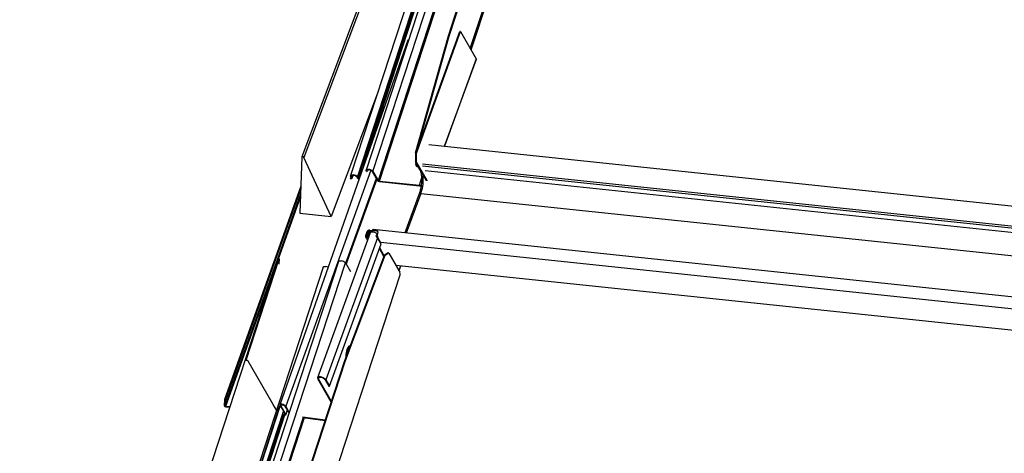
# Model space of a CAD drawing. Units: millimetres. Extents: x -23272466 to 44913, y -22484634 to 188.
# Drawn here: x -23270427 to -23270403, y -22483790 to -22483780 of the extents above; entities that cross this region are included whole.
import ezdxf

# ---------------------------------------------------------------- set-up
doc = ezdxf.new("R2010")
doc.units = ezdxf.units.MM
doc.layers.add('KEYLITE INDICATIVE VIEW FLASHING 1', color=252, linetype='Continuous')

msp = doc.modelspace()

# ---------------------------------------------------------------- linework, layer by layer
at = {"layer": 'KEYLITE INDICATIVE VIEW FLASHING 1', "linetype": 'Continuous'}
for p, q in [((-23270416.062, -22483780.424), (-23270409.702, -22483760.974)), ((-23270416.042, -22483780.458), (-23270409.691, -22483761.036)), ((-23270416.584, -22483780.127), (-23270411.007, -22483763.071)), ((-23270416.567, -22483780.129), (-23270410.989, -22483763.073)), ((-23270412.249, -22483764.069), (-23270418.541, -22483783.31)), ((-23270418.377, -22483783.345), (-23270412.097, -22483764.138)), ((-23270412.62, -22483764.214), (-23270418.908, -22483783.443)), ((-23270418.744, -22483783.477), (-23270412.463, -22483764.269)), ((-23270412.446, -22483764.298), (-23270418.728, -22483783.506)), ((-23270418.592, -22483783.209), (-23270412.416, -22483764.32)), ((-23270411.975, -22483764.349), (-23270418.256, -22483783.556)), ((-23270418.223, -22483783.573), (-23270411.944, -22483764.37)), ((-23270418.624, -22483779.167), (-23270420.068, -22483782.998)), ((-23270418.574, -22483779.178), (-23270420.018, -22483783.01)), ((-23270417.35, -22483782.936), (-23270416.292, -22483780.024)), ((-23270417.326, -22483782.82), (-23270416.309, -22483780.022)), ((-23270416.292, -22483780.024), (-23270416.309, -22483780.022)), ((-23270416.292, -22483780.024), (-23270415.92, -22483780.671)), ((-23270417.368, -22483782.905), (-23270416.584, -22483780.127)), ((-23270417.35, -22483782.907), (-23270416.567, -22483780.129)), ((-23270416.567, -22483780.129), (-23270416.584, -22483780.127)), ((-23270415.92, -22483780.671), (-23270416.679, -22483782.742)), ((-23270416.675, -22483782.742), (-23270415.919, -22483780.676)), ((-23270418.254, -22483781.445), (-23270419.373, -22483784.414)), ((-23270417.045, -22483782.703), (-23270397.997, -22483784.709)), ((-23270420.068, -22483783), (-23270420.114, -22483784.336)), ((-23270419.373, -22483784.414), (-23270420.018, -22483783.01)), ((-23270417.35, -22483782.907), (-23270417.368, -22483782.905)), ((-23270417.368, -22483782.905), (-23270417.366, -22483783.107)), ((-23270417.348, -22483783.109), (-23270417.366, -22483783.107)), ((-23270417.105, -22483783.56), (-23270417.366, -22483783.107)), ((-23270417.35, -22483782.907), (-23270417.348, -22483783.109)), ((-23270417.088, -22483783.562), (-23270417.348, -22483783.109)), ((-23270418.521, -22483783.33), (-23270418.538, -22483783.328)), ((-23270418.529, -22483783.343), (-23270418.538, -22483783.328)), ((-23270418.521, -22483783.33), (-23270418.513, -22483783.307)), ((-23270418.508, -22483783.351), (-23270418.521, -22483783.33)), ((-23270418.488, -22483783.294), (-23270418.475, -22483783.295)), ((-23270418.482, -22483783.304), (-23270418.488, -22483783.294)), ((-23270418.482, -22483783.304), (-23270418.47, -22483783.305)), ((-23270418.47, -22483783.305), (-23270418.475, -22483783.295)), ((-23270418.395, -22483783.343), (-23270418.377, -22483783.345)), ((-23270418.395, -22483783.343), (-23270418.273, -22483783.554)), ((-23270418.377, -22483783.345), (-23270418.256, -22483783.556)), ((-23270417.351, -22483783.132), (-23270417.363, -22483783.167)), ((-23270417.344, -22483783.179), (-23270417.361, -22483783.177)), ((-23270417.33, -22483783.231), (-23270417.361, -22483783.177)), ((-23270417.344, -22483783.179), (-23270417.34, -22483783.169)), ((-23270417.313, -22483783.233), (-23270417.344, -22483783.179)), ((-23270417.313, -22483783.233), (-23270417.33, -22483783.231)), ((-23270417.326, -22483783.191), (-23270417.321, -22483783.201)), ((-23270417.317, -22483783.208), (-23270417.32, -22483783.204)), ((-23270417.31, -22483783.205), (-23270417.32, -22483783.204)), ((-23270417.317, -22483783.208), (-23270417.267, -22483783.295)), ((-23270417.317, -22483783.208), (-23270417.307, -22483783.209)), ((-23270417.309, -22483783.221), (-23270417.313, -22483783.233)), ((-23270398.038, -22483785.189), (-23270417.198, -22483783.172)), ((-23270398.011, -22483785.236), (-23270417.198, -22483783.217)), ((-23270417.136, -22483783.324), (-23270397.949, -22483785.344)), ((-23270418.93, -22483783.498), (-23270418.905, -22483783.501)), ((-23270418.915, -22483783.509), (-23270418.899, -22483783.511)), ((-23270418.887, -22483783.462), (-23270418.905, -22483783.461)), ((-23270418.888, -22483783.49), (-23270418.905, -22483783.461)), ((-23270418.896, -22483783.475), (-23270418.905, -22483783.501)), ((-23270418.899, -22483783.511), (-23270418.905, -22483783.501)), ((-23270418.871, -22483783.491), (-23270418.888, -22483783.49)), ((-23270418.887, -22483783.462), (-23270418.88, -22483783.44)), ((-23270418.871, -22483783.491), (-23270418.887, -22483783.462)), ((-23270418.871, -22483783.491), (-23270418.853, -22483783.436)), ((-23270418.869, -22483783.501), (-23270418.848, -22483783.437)), ((-23270418.849, -22483783.437), (-23270418.854, -22483783.427)), ((-23270418.854, -22483783.427), (-23270418.842, -22483783.428)), ((-23270418.849, -22483783.437), (-23270418.836, -22483783.438)), ((-23270418.836, -22483783.438), (-23270418.842, -22483783.428)), ((-23270418.761, -22483783.476), (-23270418.744, -22483783.477)), ((-23270418.761, -22483783.476), (-23270418.745, -22483783.505)), ((-23270418.745, -22483783.505), (-23270418.728, -22483783.506)), ((-23270418.744, -22483783.477), (-23270418.728, -22483783.506)), ((-23270418.273, -22483783.554), (-23270418.256, -22483783.556)), ((-23270418.223, -22483783.573), (-23270417.273, -22483783.673)), ((-23270418.218, -22483783.582), (-23270418.223, -22483783.573)), ((-23270418.218, -22483783.582), (-23270417.268, -22483783.682)), ((-23270417.273, -22483783.673), (-23270417.221, -22483783.514)), ((-23270417.088, -22483783.562), (-23270417.105, -22483783.56)), ((-23270417.103, -22483783.566), (-23270417.105, -22483783.56)), ((-23270417.088, -22483783.562), (-23270417.085, -22483783.554)), ((-23270417.085, -22483783.568), (-23270417.088, -22483783.562)), ((-23270417.268, -22483783.682), (-23270417.273, -22483783.673)), ((-23270417.273, -22483783.673), (-23270417.228, -22483783.675)), ((-23270417.268, -22483783.682), (-23270417.23, -22483783.685)), ((-23270417.278, -22483783.873), (-23270417.616, -22483784.803)), ((-23270417.242, -22483783.865), (-23270417.584, -22483784.807)), ((-23270417.242, -22483783.865), (-23270397.736, -22483785.918)), ((-23270420.114, -22483784.336), (-23270419.373, -22483784.414)), ((-23270418.458, -22483784.753), (-23270418.457, -22483784.753)), ((-23270418.438, -22483784.788), (-23270418.458, -22483784.753)), ((-23270418.437, -22483784.788), (-23270418.457, -22483784.753)), ((-23270418.457, -22483784.753), (-23270418.402, -22483784.759)), ((-23270418.452, -22483784.737), (-23270418.397, -22483784.743)), ((-23270418.397, -22483784.743), (-23270418.402, -22483784.759)), ((-23270418.291, -22483784.744), (-23270418.39, -22483784.733)), ((-23270418.39, -22483784.733), (-23270418.388, -22483784.75)), ((-23270418.289, -22483784.761), (-23270418.388, -22483784.75)), ((-23270398.944, -22483786.769), (-23270418.371, -22483784.724)), ((-23270418.283, -22483784.762), (-23270418.37, -22483784.753)), ((-23270418.291, -22483784.744), (-23270418.289, -22483784.761)), ((-23270418.443, -22483784.8), (-23270419.695, -22483788.244)), ((-23270418.269, -22483784.919), (-23270419.496, -22483788.294)), ((-23270418.519, -22483784.776), (-23270418.554, -22483784.873)), ((-23270418.552, -22483784.9), (-23270418.508, -22483784.977)), ((-23270418.537, -22483784.875), (-23270418.502, -22483784.779)), ((-23270418.523, -22483784.899), (-23270418.537, -22483784.875)), ((-23270418.496, -22483784.815), (-23270418.525, -22483784.896)), ((-23270418.525, -22483784.896), (-23270418.523, -22483784.899)), ((-23270418.525, -22483784.896), (-23270418.511, -22483784.898)), ((-23270418.479, -22483784.818), (-23270418.507, -22483784.896)), ((-23270418.488, -22483784.802), (-23270418.502, -22483784.779)), ((-23270418.496, -22483784.815), (-23270418.479, -22483784.818)), ((-23270418.458, -22483784.785), (-23270418.493, -22483784.881)), ((-23270418.479, -22483784.818), (-23270418.473, -22483784.827)), ((-23270418.476, -22483784.883), (-23270418.441, -22483784.787)), ((-23270418.474, -22483784.885), (-23270418.476, -22483784.883)), ((-23270418.441, -22483784.787), (-23270418.458, -22483784.785)), ((-23270418.438, -22483784.792), (-23270418.441, -22483784.787)), ((-23270418.435, -22483784.789), (-23270418.44, -22483784.787)), ((-23270418.28, -22483784.816), (-23270418.305, -22483784.885)), ((-23270418.184, -22483785.067), (-23270418.269, -22483784.919)), ((-23270418.261, -22483784.924), (-23270418.199, -22483785.031)), ((-23270419.41, -22483788.443), (-23270418.184, -22483785.067)), ((-23270418.115, -22483785.361), (-23270418.222, -22483785.174)), ((-23270418.11, -22483785.347), (-23270418.217, -22483785.16)), ((-23270399.105, -22483787.041), (-23270418.199, -22483785.031)), ((-23270426.775, -22483804.227), (-23270420.624, -22483785.414)), ((-23270421.393, -22483787.826), (-23270420.606, -22483785.419)), ((-23270420.624, -22483785.414), (-23270420.606, -22483785.419)), ((-23270420.606, -22483785.419), (-23270420.616, -22483785.544)), ((-23270419.14, -22483785.467), (-23270419.128, -22483785.468)), ((-23270419.046, -22483787.831), (-23270418.103, -22483785.33)), ((-23270419.028, -22483787.833), (-23270418.086, -22483785.332)), ((-23270418.018, -22483785.28), (-23270418.103, -22483785.33)), ((-23270418.103, -22483785.33), (-23270418.086, -22483785.332)), ((-23270418.086, -22483785.332), (-23270418.001, -22483785.281)), ((-23270418.001, -22483785.281), (-23270418.018, -22483785.28)), ((-23270418.001, -22483785.281), (-23270417.741, -22483785.735)), ((-23270419.56, -22483785.616), (-23270425.963, -22483805.197)), ((-23270419.194, -22483785.483), (-23270425.588, -22483805.037)), ((-23270425.425, -22483805.074), (-23270419.03, -22483785.517)), ((-23270419.507, -22483785.599), (-23270419.495, -22483785.601)), ((-23270419.03, -22483785.517), (-23270418.912, -22483785.724)), ((-23270417.836, -22483785.57), (-23270399.246, -22483787.527)), ((-23270417.718, -22483785.582), (-23270417.761, -22483785.699)), ((-23270417.759, -22483785.703), (-23270417.715, -22483785.583)), ((-23270424.102, -22483805.282), (-23270417.731, -22483785.797)), ((-23270418.915, -22483787.483), (-23270418.917, -22483787.483)), ((-23270419.021, -22483787.751), (-23270419.016, -22483787.752)), ((-23270418.997, -22483787.701), (-23270418.997, -22483787.701)), ((-23270418.964, -22483787.614), (-23270418.976, -22483787.6)), ((-23270424.332, -22483803.997), (-23270419.046, -22483787.831)), ((-23270424.317, -22483804.005), (-23270419.028, -22483787.833)), ((-23270421.349, -22483787.842), (-23270420.673, -22483789.019)), ((-23270419.028, -22483787.833), (-23270419.046, -22483787.831)), ((-23270419.674, -22483788.27), (-23270419.691, -22483788.267)), ((-23270419.371, -22483788.825), (-23270419.691, -22483788.267)), ((-23270419.662, -22483788.237), (-23270419.674, -22483788.27)), ((-23270419.365, -22483788.807), (-23270419.674, -22483788.27)), ((-23270419.513, -22483788.292), (-23270419.496, -22483788.294)), ((-23270419.513, -22483788.292), (-23270419.427, -22483788.44)), ((-23270419.496, -22483788.294), (-23270419.41, -22483788.443)), ((-23270419.427, -22483788.44), (-23270419.41, -22483788.443)), ((-23270425.909, -22483805.177), (-23270420.587, -22483788.901)), ((-23270425.897, -22483805.179), (-23270420.579, -22483788.916)), ((-23270421.904, -22483788.764), (-23270421.915, -22483788.907)), ((-23270421.886, -22483788.769), (-23270421.904, -22483788.764)), ((-23270421.897, -22483788.913), (-23270421.886, -22483788.769)), ((-23270421.776, -22483788.938), (-23270421.88, -22483788.923)), ((-23270421.874, -22483788.933), (-23270421.779, -22483788.946)), ((-23270420.746, -22483788.894), (-23270420.673, -22483789.019)), ((-23270420.586, -22483788.904), (-23270420.466, -22483789.112)), ((-23270420.562, -22483788.887), (-23270420.569, -22483788.906)), ((-23270420.449, -22483789.114), (-23270420.569, -22483788.906)), ((-23270420.468, -22483788.92), (-23270420.372, -22483789.087)), ((-23270420.367, -22483789.07), (-23270420.451, -22483788.922)), ((-23270425.801, -22483805.234), (-23270420.506, -22483789.042)), ((-23270420.506, -22483789.121), (-23270425.786, -22483805.268)), ((-23270425.754, -22483805.286), (-23270420.47, -22483789.126)), ((-23270420.039, -22483789.186), (-23270425.315, -22483805.318)), ((-23270425.282, -22483805.335), (-23270420.003, -22483789.191)), ((-23270420.475, -22483789.117), (-23270420.514, -22483789.111)), ((-23270420.509, -22483789.121), (-23270420.469, -22483789.127)), ((-23270420.47, -22483789.105), (-23270420.474, -22483789.117)), ((-23270420.414, -22483789.015), (-23270420.449, -22483789.114)), ((-23270420.448, -22483789.121), (-23270420.412, -22483789.018)), ((-23270419.51, -22483789.25), (-23270420.048, -22483789.176)), ((-23270420.042, -22483789.185), (-23270419.512, -22483789.258))]:
    msp.add_line(p, q, dxfattribs=at)
at = {"layer": 'KEYLITE INDICATIVE VIEW FLASHING 1', "linetype": 'Continuous', "flags": 128}
for points in [[(-23270417.544, -22483780.226), (-23270419.019, -22483784.422), (-23270420.588, -22483788.888)], [(-23270417.544, -22483780.226), (-23270417.539, -22483780.218), (-23270417.527, -22483780.21)], [(-23270420.018, -22483783.01), (-23270420.022, -22483783.004), (-23270420.028, -22483782.999), (-23270420.037, -22483782.995), (-23270420.046, -22483782.992), (-23270420.054, -22483782.991), (-23270420.061, -22483782.993), (-23270420.066, -22483782.996), (-23270420.068, -22483783)], [(-23270418.428, -22483783.317), (-23270419.079, -22483785.119), (-23270420.451, -22483788.922)], [(-23270418.538, -22483783.328), (-23270418.541, -22483783.32), (-23270418.541, -22483783.313), (-23270418.539, -22483783.306), (-23270418.533, -22483783.301), (-23270418.525, -22483783.297), (-23270418.514, -22483783.294), (-23270418.502, -22483783.293), (-23270418.488, -22483783.294)], [(-23270418.521, -22483783.33), (-23270418.523, -22483783.324), (-23270418.523, -22483783.318), (-23270418.521, -22483783.313), (-23270418.517, -22483783.309), (-23270418.51, -22483783.306), (-23270418.502, -22483783.304), (-23270418.493, -22483783.303), (-23270418.482, -22483783.304)], [(-23270417.336, -22483783.158), (-23270417.34, -22483783.158), (-23270417.347, -22483783.158), (-23270417.353, -22483783.16), (-23270417.358, -22483783.162), (-23270417.361, -22483783.165), (-23270417.363, -22483783.169), (-23270417.363, -22483783.173), (-23270417.361, -22483783.177)], [(-23270417.331, -22483783.168), (-23270417.332, -22483783.168), (-23270417.336, -22483783.168), (-23270417.339, -22483783.169), (-23270417.342, -22483783.17), (-23270417.344, -22483783.172), (-23270417.345, -22483783.174), (-23270417.345, -22483783.176), (-23270417.344, -22483783.179)], [(-23270418.299, -22483783.509), (-23270418.958, -22483785.33), (-23270419.027, -22483785.522)], [(-23270418.287, -22483783.53), (-23270418.941, -22483785.338), (-23270419.015, -22483785.543)], [(-23270418.905, -22483783.461), (-23270418.908, -22483783.453), (-23270418.908, -22483783.445), (-23270418.905, -22483783.439), (-23270418.9, -22483783.434), (-23270418.891, -22483783.43), (-23270418.881, -22483783.427), (-23270418.868, -22483783.426), (-23270418.854, -22483783.427)], [(-23270418.905, -22483783.501), (-23270418.9, -22483783.501), (-23270418.896, -22483783.501), (-23270418.892, -22483783.5), (-23270418.89, -22483783.499), (-23270418.888, -22483783.497), (-23270418.887, -22483783.495), (-23270418.887, -22483783.492), (-23270418.888, -22483783.49)], [(-23270418.899, -22483783.511), (-23270418.891, -22483783.511), (-23270418.884, -22483783.51), (-23270418.878, -22483783.509), (-23270418.873, -22483783.507), (-23270418.87, -22483783.504), (-23270418.869, -22483783.5), (-23270418.869, -22483783.496), (-23270418.871, -22483783.491)], [(-23270418.887, -22483783.462), (-23270418.89, -22483783.456), (-23270418.89, -22483783.451), (-23270418.888, -22483783.446), (-23270418.884, -22483783.442), (-23270418.877, -22483783.439), (-23270418.869, -22483783.437), (-23270418.86, -22483783.436), (-23270418.849, -22483783.437)], [(-23270420.092, -22483783.69), (-23270420.546, -22483784.961), (-23270421.904, -22483788.764)], [(-23270420.094, -22483783.752), (-23270420.528, -22483784.967), (-23270421.886, -22483788.769)], [(-23270420.098, -22483783.877), (-23270420.539, -22483785.11), (-23270421.897, -22483788.913)], [(-23270420.1, -22483783.941), (-23270420.522, -22483785.121), (-23270421.88, -22483788.923)], [(-23270418.397, -22483784.743), (-23270418.391, -22483784.743), (-23270418.389, -22483784.743)], [(-23270418.554, -22483784.873), (-23270418.556, -22483784.887), (-23270418.552, -22483784.9), (-23270418.542, -22483784.91), (-23270418.528, -22483784.915), (-23270418.512, -22483784.914), (-23270418.497, -22483784.908), (-23270418.484, -22483784.897), (-23270418.476, -22483784.883)], [(-23270418.493, -22483784.881), (-23270418.497, -22483784.889), (-23270418.505, -22483784.895), (-23270418.513, -22483784.898), (-23270418.522, -22483784.899), (-23270418.53, -22483784.896), (-23270418.536, -22483784.89), (-23270418.538, -22483784.883), (-23270418.537, -22483784.875)], [(-23270418.442, -22483784.787), (-23270418.446, -22483784.786), (-23270418.451, -22483784.786)], [(-23270418.443, -22483784.8), (-23270418.439, -22483784.793), (-23270418.424, -22483784.784), (-23270418.401, -22483784.78), (-23270418.372, -22483784.781), (-23270418.34, -22483784.789), (-23270418.309, -22483784.8), (-23270418.28, -22483784.816)], [(-23270419.194, -22483785.483), (-23270419.191, -22483785.479), (-23270419.186, -22483785.473), (-23270419.178, -22483785.469), (-23270419.167, -22483785.467), (-23270419.154, -22483785.466), (-23270419.14, -22483785.467)], [(-23270419.56, -22483785.616), (-23270419.558, -22483785.611), (-23270419.553, -22483785.606), (-23270419.544, -22483785.602), (-23270419.534, -22483785.6), (-23270419.521, -22483785.599), (-23270419.507, -22483785.599)], [(-23270418.916, -22483787.483), (-23270418.93, -22483787.484), (-23270418.948, -22483787.495), (-23270418.966, -22483787.514), (-23270418.982, -22483787.54), (-23270418.997, -22483787.574), (-23270419.008, -22483787.612), (-23270419.017, -22483787.653), (-23270419.021, -22483787.695), (-23270419.022, -22483787.736), (-23270419.02, -22483787.762)], [(-23270418.967, -22483787.61), (-23270418.97, -22483787.598), (-23270418.978, -22483787.581), (-23270418.989, -22483787.572), (-23270418.996, -22483787.572)], [(-23270418.96, -22483787.604), (-23270418.962, -22483787.597), (-23270418.969, -22483787.575), (-23270418.979, -22483787.56), (-23270418.99, -22483787.555)], [(-23270419.022, -22483787.709), (-23270419.017, -22483787.722), (-23270419.008, -22483787.731)], [(-23270418.976, -22483787.6), (-23270418.983, -22483787.594), (-23270418.994, -22483787.596), (-23270419.006, -22483787.607), (-23270419.008, -22483787.612)], [(-23270418.964, -22483787.615), (-23270418.968, -22483787.612), (-23270418.976, -22483787.613), (-23270418.985, -22483787.622), (-23270418.993, -22483787.638), (-23270418.998, -22483787.658), (-23270419, -22483787.678), (-23270418.999, -22483787.697), (-23270418.997, -22483787.702)], [(-23270418.973, -22483787.638), (-23270418.976, -22483787.631), (-23270418.981, -22483787.625), (-23270418.987, -22483787.626)], [(-23270421.399, -22483787.831), (-23270421.398, -22483787.829), (-23270421.394, -22483787.826), (-23270421.386, -22483787.825), (-23270421.378, -22483787.826), (-23270421.369, -22483787.828), (-23270421.36, -22483787.832), (-23270421.353, -22483787.837), (-23270421.349, -22483787.842)], [(-23270419.496, -22483788.294), (-23270419.51, -22483788.276), (-23270419.533, -22483788.259), (-23270419.562, -22483788.244), (-23270419.594, -22483788.232), (-23270419.625, -22483788.225), (-23270419.654, -22483788.224), (-23270419.677, -22483788.228), (-23270419.691, -22483788.237), (-23270419.696, -22483788.251), (-23270419.691, -22483788.267)], [(-23270419.513, -22483788.292), (-23270419.527, -22483788.275), (-23270419.549, -22483788.26), (-23270419.576, -22483788.247), (-23270419.605, -22483788.238), (-23270419.633, -22483788.234), (-23270419.656, -22483788.236), (-23270419.672, -22483788.243), (-23270419.678, -22483788.255), (-23270419.674, -22483788.27)], [(-23270420.451, -22483788.922), (-23270420.465, -22483788.907), (-23270420.486, -22483788.893), (-23270420.513, -22483788.882), (-23270420.54, -22483788.875), (-23270420.564, -22483788.875), (-23270420.581, -22483788.88), (-23270420.589, -22483788.89), (-23270420.586, -22483788.904)], [(-23270420.569, -22483788.906), (-23270420.571, -22483788.896), (-23270420.565, -22483788.888), (-23270420.553, -22483788.884), (-23270420.535, -22483788.885), (-23270420.514, -22483788.89), (-23270420.495, -22483788.898), (-23270420.478, -22483788.909), (-23270420.468, -22483788.92)], [(-23270420.466, -22483789.112), (-23270420.466, -22483789.113), (-23270420.466, -22483789.114), (-23270420.466, -22483789.115), (-23270420.467, -22483789.116), (-23270420.468, -22483789.117), (-23270420.47, -22483789.117), (-23270420.472, -22483789.117), (-23270420.475, -22483789.117)], [(-23270420.469, -22483789.127), (-23270420.463, -22483789.127), (-23270420.458, -22483789.127), (-23270420.454, -22483789.126), (-23270420.451, -22483789.125), (-23270420.449, -22483789.123), (-23270420.448, -22483789.12), (-23270420.448, -22483789.117), (-23270420.449, -22483789.114)]]:
    msp.add_lwpolyline(points, dxfattribs=at)
at = {"layer": 'KEYLITE INDICATIVE VIEW FLASHING 1', "linetype": 'Continuous'}
for centre, radius, start, end in [((-23270418.484, -22483783.434), 0.139, 40.0231, 86.5321), ((-23270418.476, -22483783.411), 0.106, 40.0231, 86.5321), ((-23270417.294, -22483783.173), 0.037, 171.5549, 220.9948), ((-23270417.275, -22483783.184), 0.0488, 175.5155, 203.9017), ((-23270418.85, -22483783.567), 0.139, 40.0231, 86.5321), ((-23270418.843, -22483783.544), 0.106, 40.0231, 86.5321), ((-23270418.688, -22483783.458), 0.0737, 219.4613, 256.6495), ((-23270418.693, -22483783.478), 0.0442, 219.6367, 258.8354), ((-23270418.213, -22483783.504), 0.0786, 220.0231, 266.5321), ((-23270418.221, -22483783.526), 0.0462, 220.0231, 266.5321), ((-23270418.46, -22483784.799), 0.0629, 82.2635, 158.2548), ((-23270418.464, -22483784.794), 0.0408, 81.9708, 158.266), ((-23270418.393, -22483784.717), 0.0428, 258.0212, 303.455), ((-23270418.371, -22483784.747), 0.0228, 88.0282, 143.2338), ((-23270418.451, -22483784.833), 0.0477, 98.223, 157.9512), ((-23270418.455, -22483784.827), 0.0251, 112.1143, 158.2041), ((-23270418.361, -22483784.979), 0.11, 33.4293, 59.5134), ((-23270418.079, -22483784.854), 0.195, 160.1427, 201.1109), ((-23270419.136, -22483785.606), 0.139, 40.0231, 86.5321), ((-23270419.515, -22483785.777), 0.177, 64.403, 83.5011), ((-23270417.802, -22483785.777), 0.0737, 344.321, 34.8465), ((-23270418.994, -22483787.58), 0.0449, 5.6489, 72.7895), ((-23270418.927, -22483787.534), 0.0432, 78.3119, 136.8095), ((-23270419.085, -22483787.648), 0.103, 349.8364, 13.3089), ((-23270421.874, -22483788.888), 0.0447, 204.6984, 269.6294), ((-23270421.88, -22483788.905), 0.0186, 204.6986, 269.6299)]:
    msp.add_arc(centre, radius, start, end, dxfattribs=at)
for points, knots in [([(-23270415.919, -22483780.678), (-23270415.919, -22483780.677), (-23270415.918, -22483780.676), (-23270415.919, -22483780.673), (-23270415.92, -22483780.671)], [0, 0, 0, 0, 0.161232, 1, 1, 1, 1]), ([(-23270417.267, -22483783.294), (-23270417.259, -22483783.313), (-23270417.242, -22483783.348), (-23270417.227, -22483783.421), (-23270417.221, -22483783.494), (-23270417.22, -22483783.562), (-23270417.224, -22483783.63), (-23270417.234, -22483783.705), (-23270417.251, -22483783.791), (-23270417.269, -22483783.846), (-23270417.278, -22483783.874)], [0, 0, 0, 0, 0.155174, 0.298278, 0.422175, 0.522351, 0.613589, 0.72594, 0.856517, 1, 1, 1, 1]), ([(-23270417.249, -22483783.31), (-23270417.251, -22483783.309), (-23270417.255, -22483783.307), (-23270417.261, -22483783.302), (-23270417.265, -22483783.298), (-23270417.267, -22483783.295), (-23270417.267, -22483783.294)], [0, 0, 0, 0, 0.18309, 0.557493, 0.931896, 1, 1, 1, 1]), ([(-23270417.21, -22483783.378), (-23270417.207, -22483783.39), (-23270417.198, -22483783.421), (-23270417.192, -22483783.467), (-23270417.189, -22483783.508), (-23270417.188, -22483783.534), (-23270417.188, -22483783.571), (-23270417.19, -22483783.624), (-23270417.198, -22483783.697), (-23270417.215, -22483783.781), (-23270417.232, -22483783.836), (-23270417.242, -22483783.865)], [0, 0, 0, 0, 0.096571, 0.2477048, 0.2990684, 0.3508882, 0.4031643, 0.5167062, 0.654049, 0.8151599, 1, 1, 1, 1]), ([(-23270417.242, -22483783.865), (-23270417.245, -22483783.865), (-23270417.251, -22483783.864), (-23270417.26, -22483783.864), (-23270417.267, -22483783.865), (-23270417.273, -22483783.868), (-23270417.277, -22483783.871), (-23270417.278, -22483783.873), (-23270417.278, -22483783.874)], [0, 0, 0, 0, 0.1764398, 0.3528796, 0.5293193, 0.7057591, 0.8821989, 1, 1, 1, 1]), ([(-23270418.262, -22483784.788), (-23270418.261, -22483784.781), (-23270418.259, -22483784.772), (-23270418.26, -22483784.762), (-23270418.263, -22483784.754), (-23270418.273, -22483784.748), (-23270418.285, -22483784.745), (-23270418.291, -22483784.744)], [0, 0, 0, 0, 0.269492, 0.389452, 0.504281, 0.735751, 1, 1, 1, 1]), ([(-23270418.256, -22483784.779), (-23270418.256, -22483784.778), (-23270418.257, -22483784.775), (-23270418.261, -22483784.77), (-23270418.271, -22483784.764), (-23270418.283, -22483784.762), (-23270418.289, -22483784.761)], [0, 0, 0, 0, 0.080768, 0.241492, 0.586135, 1, 1, 1, 1]), ([(-23270418.988, -22483787.627), (-23270418.987, -22483787.628), (-23270418.987, -22483787.633), (-23270418.987, -22483787.647), (-23270418.988, -22483787.667), (-23270418.992, -22483787.685), (-23270418.995, -22483787.693), (-23270418.996, -22483787.696)], [0, 0, 0, 0, 0.057509, 0.302021, 0.579423, 0.872125, 1, 1, 1, 1])]:
    msp.add_open_spline(points, degree=3, knots=knots, dxfattribs=at)

doc.saveas('drawing.dxf')
